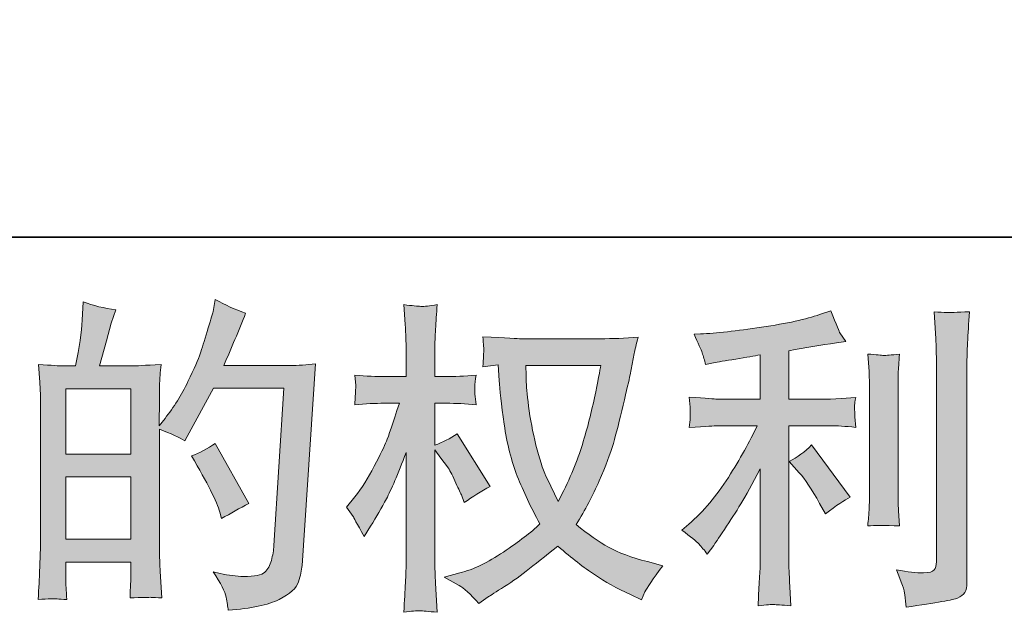
# Model space of a CAD drawing. Units: inches. Extents: x -363 to 836, y -475 to 383.
# Drawn here: x 231 to 322, y -475 to -420 of the extents above; entities that cross this region are included whole.
import ezdxf

# ---------------------------------------------------------------- set-up
doc = ezdxf.new("R2010")
doc.units = ezdxf.units.IN
doc.header["$MEASUREMENT"] = 0
doc.layers.add('图层 1', color=7, linetype='Continuous')

msp = doc.modelspace()

# ---------------------------------------------------------------- hatches: boundary and pattern name
at = {"layer": '图层 1'}
h = msp.add_hatch(color=7, dxfattribs=at)
h.dxf.hatch_style = 2
h.paths.add_polyline_path([(235.658, -462.295), (241.663, -462.295), (241.663, -468.061), (235.658, -468.061)])
h.paths.add_polyline_path([(235.658, -454.144), (241.663, -454.144), (241.663, -460.188), (235.658, -460.188)])
edge = h.paths.add_edge_path()
edge.add_spline(control_points=[(234.843, -473.569), (235.052, -473.589), (235.352, -473.608), (235.748, -473.628), (235.688, -472.754), (235.658, -472.167), (235.658, -471.869), (235.658, -471.869), (235.658, -470.169), (235.658, -470.169), (235.658, -470.169), (241.663, -470.169), (241.663, -470.169), (241.663, -470.169), (241.663, -471.869), (241.663, -471.869), (241.663, -472.013), (241.653, -472.227), (241.633, -472.525), (241.613, -472.823), (241.603, -473.141), (241.603, -473.479), (242.697, -473.439), (243.353, -473.42), (243.561, -473.43), (243.78, -473.439), (244.096, -473.459), (244.533, -473.479), (244.533, -473.479), (244.387, -471.034), (244.387, -471.034), (244.347, -470.457), (244.324, -469.692), (244.324, -468.737), (244.324, -468.737), (244.324, -457.891), (244.324, -457.891), (245.378, -458.289), (246.159, -458.652), (246.651, -458.965), (246.651, -458.965), (246.892, -458.548), (246.892, -458.548), (246.892, -458.548), (249.307, -454.104), (249.307, -454.104), (249.307, -454.104), (255.809, -454.104), (255.809, -454.104), (255.809, -454.104), (254.912, -468.628), (254.912, -468.628), (254.877, -469.085), (254.795, -469.543), (254.673, -470.01), (254.556, -470.477), (254.348, -470.845), (254.057, -471.113), (253.771, -471.382), (253.125, -471.511), (252.113, -471.491), (251.435, -471.491), (250.709, -471.402), (249.934, -471.223), (249.934, -471.223), (249.278, -471.073), (249.278, -471.073), (249.996, -472.127), (250.391, -472.903), (250.478, -473.4), (250.57, -473.897), (250.642, -474.304), (250.677, -474.623), (252.804, -474.463), (254.377, -474.13), (255.391, -473.618), (256.403, -473.111), (257.004, -472.575), (257.183, -471.998), (257.36, -471.421), (257.467, -470.914), (257.509, -470.477), (257.509, -470.477), (258.762, -451.847), (258.762, -451.847), (257.927, -451.947), (257.141, -451.996), (256.403, -451.996), (256.403, -451.996), (250.259, -451.996), (250.259, -451.996), (250.978, -450.386), (251.654, -448.775), (252.29, -447.145), (251.333, -446.827), (250.403, -446.409), (249.486, -445.892), (249.486, -445.892), (249.278, -446.996), (249.278, -446.996), (249.196, -447.334), (249.019, -447.95), (248.738, -448.845), (248.462, -449.745), (248.244, -450.426), (248.087, -450.913), (247.923, -451.4), (247.548, -452.265), (246.951, -453.487), (246.355, -454.72), (245.649, -455.853), (244.834, -456.887), (244.834, -456.887), (244.295, -457.573), (244.295, -457.573), (244.295, -457.573), (244.324, -455.068), (244.324, -455.068), (244.324, -454.452), (244.324, -453.965), (244.334, -453.607), (244.347, -453.249), (244.396, -452.672), (244.479, -451.887), (242.945, -451.986), (242.08, -452.036), (241.881, -452.036), (241.881, -452.036), (238.787, -452.036), (238.787, -452.036), (238.787, -452.036), (239.413, -449.71), (239.413, -449.71), (239.413, -449.71), (239.861, -448.069), (239.861, -448.069), (239.861, -448.069), (240.278, -446.847), (240.278, -446.847), (239.205, -446.708), (238.203, -446.459), (237.271, -446.101), (237.271, -446.101), (237.179, -447.801), (237.179, -447.801), (237.117, -448.9), (236.908, -450.306), (236.553, -452.036), (236.553, -452.036), (235.362, -452.036), (235.362, -452.036), (235.082, -452.036), (234.343, -451.986), (233.133, -451.887), (233.133, -451.887), (233.255, -453.547), (233.255, -453.547), (233.29, -454.094), (233.312, -454.626), (233.312, -455.108), (233.312, -455.108), (233.312, -468.747), (233.312, -468.747), (233.29, -469.513), (233.26, -470.248), (233.235, -470.949), (233.203, -471.64), (233.163, -472.535), (233.103, -473.628), (234.048, -473.569), (234.634, -473.549), (234.843, -473.569)], knot_values=[0, 0, 0, 0, 0.352778, 0.352778, 0.352778, 0.705556, 0.705556, 0.705556, 1.058333, 1.058333, 1.058333, 1.411111, 1.411111, 1.411111, 1.763889, 1.763889, 1.763889, 2.116667, 2.116667, 2.116667, 2.469444, 2.469444, 2.469444, 2.822222, 2.822222, 2.822222, 3.175, 3.175, 3.175, 3.527778, 3.527778, 3.527778, 3.880556, 3.880556, 3.880556, 4.233333, 4.233333, 4.233333, 4.586111, 4.586111, 4.586111, 4.938889, 4.938889, 4.938889, 5.291667, 5.291667, 5.291667, 5.644444, 5.644444, 5.644444, 5.997222, 5.997222, 5.997222, 6.35, 6.35, 6.35, 6.702778, 6.702778, 6.702778, 7.055556, 7.055556, 7.055556, 7.408333, 7.408333, 7.408333, 7.761111, 7.761111, 7.761111, 8.113889, 8.113889, 8.113889, 8.466667, 8.466667, 8.466667, 8.819444, 8.819444, 8.819444, 9.172222, 9.172222, 9.172222, 9.525, 9.525, 9.525, 9.877778, 9.877778, 9.877778, 10.230556, 10.230556, 10.230556, 10.583333, 10.583333, 10.583333, 10.936111, 10.936111, 10.936111, 11.288889, 11.288889, 11.288889, 11.641667, 11.641667, 11.641667, 11.994444, 11.994444, 11.994444, 12.347222, 12.347222, 12.347222, 12.7, 12.7, 12.7, 13.052778, 13.052778, 13.052778, 13.405556, 13.405556, 13.405556, 13.758333, 13.758333, 13.758333, 14.111111, 14.111111, 14.111111, 14.463889, 14.463889, 14.463889, 14.816667, 14.816667, 14.816667, 15.169444, 15.169444, 15.169444, 15.522222, 15.522222, 15.522222, 15.875, 15.875, 15.875, 16.227778, 16.227778, 16.227778, 16.580556, 16.580556, 16.580556, 16.933333, 16.933333, 16.933333, 17.286111, 17.286111, 17.286111, 17.638889, 17.638889, 17.638889, 17.991667, 17.991667, 17.991667, 18.344444, 18.344444, 18.344444, 18.697222, 18.697222, 18.697222, 19.05, 19.05, 19.05, 19.402778, 19.402778, 19.402778, 19.755556, 19.755556, 19.755556, 20.108333, 20.108333, 20.108333, 20.108333], degree=3, periodic=0)
edge.add_line((234.843, -473.569), (234.843, -473.569))
edge = h.paths.add_edge_path()
edge.add_spline(control_points=[(249.904, -465.546), (249.904, -465.546), (250.051, -466.143), (250.051, -466.143), (250.906, -465.665), (251.751, -465.198), (252.586, -464.741), (252.586, -464.741), (249.486, -459.194), (249.486, -459.194), (248.768, -459.691), (248.035, -460.078), (247.277, -460.357), (248.768, -462.862), (249.645, -464.597), (249.904, -465.546)], knot_values=[0, 0, 0, 0, 0.352778, 0.352778, 0.352778, 0.705556, 0.705556, 0.705556, 1.058333, 1.058333, 1.058333, 1.411111, 1.411111, 1.411111, 1.763889, 1.763889, 1.763889, 1.763889], degree=3, periodic=0)
edge.add_line((249.904, -465.546), (249.904, -465.546))
h = msp.add_hatch(color=7, dxfattribs=at)
h.dxf.hatch_style = 2
edge = h.paths.add_edge_path()
edge.add_spline(control_points=[(285.136, -451.986), (285.074, -452.444), (284.875, -453.448), (284.549, -454.999), (284.219, -456.549), (283.821, -458.07), (283.349, -459.571), (282.869, -461.073), (282.153, -462.743), (281.201, -464.572), (281.201, -464.572), (280.182, -462.454), (280.182, -462.454), (279.887, -461.878), (279.576, -460.993), (279.26, -459.8), (278.94, -458.607), (278.691, -457.404), (278.522, -456.191), (278.356, -454.979), (278.264, -454.094), (278.249, -453.537), (278.229, -452.98), (278.217, -452.463), (278.217, -451.986), (278.217, -451.986), (285.136, -451.986), (285.136, -451.986)], knot_values=[0, 0, 0, 0, 1, 1, 1, 2, 2, 2, 3, 3, 3, 4, 4, 4, 5, 5, 5, 6, 6, 6, 7, 7, 7, 8, 8, 8, 9, 9, 9, 9], degree=3, periodic=0)
edge = h.paths.add_edge_path()
edge.add_spline(control_points=[(275.652, -451.937), (275.652, -451.937), (275.739, -453.368), (275.739, -453.368), (275.781, -454.223), (275.933, -455.565), (276.199, -457.404), (276.467, -459.243), (276.875, -460.854), (277.419, -462.236), (277.968, -463.618), (278.666, -465.089), (279.501, -466.64), (278.701, -467.415), (277.58, -468.28), (276.131, -469.244), (274.675, -470.209), (273.335, -470.855), (272.105, -471.173), (272.105, -471.173), (270.639, -471.556), (270.639, -471.556), (270.639, -471.556), (272.043, -472.336), (272.043, -472.336), (272.461, -472.555), (273.067, -473.111), (273.86, -474.006), (273.86, -474.006), (274.727, -473.38), (274.727, -473.38), (274.787, -473.34), (275.194, -473.082), (275.957, -472.604), (276.725, -472.127), (277.491, -471.59), (278.249, -471.004), (279.002, -470.417), (279.974, -469.647), (281.169, -468.698), (282.461, -469.811), (283.582, -470.686), (284.549, -471.332), (285.511, -471.978), (286.627, -472.594), (287.879, -473.171), (287.879, -473.171), (288.891, -473.648), (288.891, -473.648), (288.891, -473.648), (289.222, -472.932), (289.222, -472.932), (289.381, -472.555), (289.935, -471.749), (290.892, -470.517), (290.892, -470.517), (289.46, -470.129), (289.46, -470.129), (287.969, -469.751), (286.764, -469.304), (285.864, -468.797), (284.957, -468.29), (283.965, -467.594), (282.869, -466.699), (283.704, -465.347), (284.412, -463.995), (284.996, -462.648), (285.583, -461.311), (286.02, -460.158), (286.301, -459.194), (286.575, -458.229), (286.875, -457.056), (287.201, -455.665), (287.532, -454.273), (287.75, -453.338), (287.847, -452.861), (287.847, -452.861), (288.235, -450.893), (288.235, -450.893), (288.297, -450.555), (288.419, -450.048), (288.595, -449.372), (287.38, -449.471), (286.219, -449.521), (285.106, -449.521), (285.106, -449.521), (277.739, -449.521), (277.739, -449.521), (277.56, -449.521), (276.385, -449.461), (274.223, -449.342), (274.3, -450.058), (274.33, -450.485), (274.32, -450.634), (274.31, -450.783), (274.3, -450.962), (274.29, -451.171), (274.277, -451.38), (274.257, -451.698), (274.223, -452.116), (274.223, -452.116), (275.652, -451.937), (275.652, -451.937)], knot_values=[0, 0, 0, 0, 1, 1, 1, 2, 2, 2, 3, 3, 3, 4, 4, 4, 5, 5, 5, 6, 6, 6, 7, 7, 7, 8, 8, 8, 9, 9, 9, 10, 10, 10, 11, 11, 11, 12, 12, 12, 13, 13, 13, 14, 14, 14, 15, 15, 15, 16, 16, 16, 17, 17, 17, 18, 18, 18, 19, 19, 19, 20, 20, 20, 21, 21, 21, 22, 22, 22, 23, 23, 23, 24, 24, 24, 25, 25, 25, 26, 26, 26, 27, 27, 27, 28, 28, 28, 29, 29, 29, 30, 30, 30, 31, 31, 31, 32, 32, 32, 33, 33, 33, 34, 34, 34, 34], degree=3, periodic=0)
edge = h.paths.add_edge_path()
edge.add_spline(control_points=[(261.615, -465.089), (261.615, -465.089), (262.241, -465.954), (262.241, -465.954), (262.241, -465.994), (262.577, -466.61), (263.253, -467.803), (263.253, -467.803), (263.849, -466.848), (263.849, -466.848), (264.388, -465.994), (264.878, -465.149), (265.315, -464.323), (265.748, -463.503), (266.359, -462.077), (267.132, -460.049), (267.132, -460.049), (267.132, -469.831), (267.132, -469.831), (267.132, -470.626), (267.112, -471.382), (267.07, -472.097), (267.03, -472.813), (266.985, -473.718), (266.923, -474.811), (267.632, -474.712), (268.114, -474.662), (268.385, -474.672), (268.663, -474.682), (269.2, -474.732), (270.003, -474.811), (270.003, -474.811), (269.856, -472.127), (269.856, -472.127), (269.814, -471.491), (269.794, -470.726), (269.794, -469.831), (269.794, -469.831), (269.794, -459.78), (269.794, -459.78), (269.794, -459.78), (270.333, -460.556), (270.333, -460.556), (270.333, -460.556), (270.959, -461.361), (270.959, -461.361), (271.138, -461.619), (271.367, -462.047), (271.645, -462.648), (271.921, -463.26), (272.12, -463.697), (272.242, -463.956), (272.242, -463.956), (272.513, -464.671), (272.513, -464.671), (273.286, -464.115), (274.081, -463.618), (274.894, -463.18), (274.894, -463.18), (271.854, -458.319), (271.854, -458.319), (271.198, -458.756), (270.512, -459.104), (269.794, -459.363), (269.794, -459.363), (269.794, -455.486), (269.794, -455.486), (269.794, -455.486), (270.838, -455.486), (270.838, -455.486), (271.713, -455.486), (272.64, -455.535), (273.611, -455.635), (273.514, -454.869), (273.465, -454.323), (273.475, -454.004), (273.485, -453.696), (273.534, -453.313), (273.611, -452.901), (272.538, -452.98), (271.586, -453.02), (270.751, -453.02), (270.751, -453.02), (269.794, -453.02), (269.794, -453.02), (269.794, -453.02), (269.794, -450.426), (269.794, -450.426), (269.794, -449.909), (269.814, -449.312), (269.856, -448.636), (269.896, -447.96), (269.945, -447.205), (270.003, -446.37), (269.299, -446.489), (268.802, -446.539), (268.506, -446.529), (268.216, -446.519), (267.686, -446.469), (266.923, -446.37), (266.923, -446.37), (267.04, -448.189), (267.04, -448.189), (267.102, -449.083), (267.132, -449.859), (267.132, -450.515), (267.132, -450.515), (267.132, -453.02), (267.132, -453.02), (267.132, -453.02), (265.223, -453.02), (265.223, -453.02), (264.408, -453.02), (263.461, -452.98), (262.388, -452.901), (262.388, -452.901), (262.48, -453.845), (262.48, -453.845), (262.48, -453.905), (262.47, -454.024), (262.46, -454.203), (262.45, -454.392), (262.44, -454.581), (262.43, -454.8), (262.42, -455.008), (262.408, -455.287), (262.388, -455.635), (263.364, -455.535), (264.276, -455.486), (265.131, -455.486), (265.131, -455.486), (266.506, -455.486), (266.506, -455.486), (265.889, -457.394), (265.492, -458.567), (265.315, -459.005), (265.131, -459.442), (264.756, -460.208), (264.189, -461.311), (263.625, -462.415), (263.024, -463.359), (262.388, -464.139), (262.388, -464.139), (261.615, -465.089), (261.615, -465.089)], knot_values=[0, 0, 0, 0, 1, 1, 1, 2, 2, 2, 3, 3, 3, 4, 4, 4, 5, 5, 5, 6, 6, 6, 7, 7, 7, 8, 8, 8, 9, 9, 9, 10, 10, 10, 11, 11, 11, 12, 12, 12, 13, 13, 13, 14, 14, 14, 15, 15, 15, 16, 16, 16, 17, 17, 17, 18, 18, 18, 19, 19, 19, 20, 20, 20, 21, 21, 21, 22, 22, 22, 23, 23, 23, 24, 24, 24, 25, 25, 25, 26, 26, 26, 27, 27, 27, 28, 28, 28, 29, 29, 29, 30, 30, 30, 31, 31, 31, 32, 32, 32, 33, 33, 33, 34, 34, 34, 35, 35, 35, 36, 36, 36, 37, 37, 37, 38, 38, 38, 39, 39, 39, 40, 40, 40, 41, 41, 41, 42, 42, 42, 43, 43, 43, 44, 44, 44, 45, 45, 45, 46, 46, 46, 47, 47, 47, 48, 48, 48, 48], degree=3, periodic=0)
h = msp.add_hatch(color=7, dxfattribs=at)
h.dxf.hatch_style = 2
edge = h.paths.add_edge_path()
edge.add_spline(control_points=[(303.497, -461.908), (304.017, -462.504), (304.643, -463.449), (305.376, -464.741), (305.376, -464.741), (305.915, -465.695), (305.915, -465.695), (306.927, -464.94), (307.69, -464.433), (308.209, -464.174), (308.209, -464.174), (304.63, -459.343), (304.63, -459.343), (304.017, -459.979), (303.328, -460.486), (302.57, -460.864), (302.57, -460.864), (303.497, -461.908), (303.497, -461.908)], knot_values=[0, 0, 0, 0, 1, 1, 1, 2, 2, 2, 3, 3, 3, 4, 4, 4, 5, 5, 5, 6, 6, 6, 6], degree=3, periodic=0)
edge = h.paths.add_edge_path()
edge.add_spline(control_points=[(294.222, -468.509), (294.451, -468.767), (294.712, -469.075), (294.987, -469.433), (294.987, -469.433), (295.581, -468.628), (295.581, -468.628), (295.683, -468.489), (296.009, -468.002), (296.568, -467.167), (297.125, -466.332), (297.632, -465.536), (298.092, -464.781), (298.544, -464.025), (299.145, -462.951), (299.879, -461.56), (299.879, -461.56), (299.879, -470.333), (299.879, -470.333), (299.879, -470.706), (299.846, -471.252), (299.801, -471.968), (299.749, -472.684), (299.719, -473.43), (299.7, -474.205), (300.482, -474.125), (300.972, -474.086), (301.151, -474.096), (301.318, -474.106), (301.847, -474.14), (302.722, -474.205), (302.722, -474.205), (302.632, -472.445), (302.632, -472.445), (302.555, -471.193), (302.525, -470.487), (302.545, -470.333), (302.545, -470.333), (302.545, -457.563), (302.545, -457.563), (302.545, -457.563), (306.363, -457.563), (306.363, -457.563), (306.957, -457.563), (307.742, -457.613), (308.714, -457.712), (308.714, -457.712), (308.627, -456.738), (308.627, -456.738), (308.627, -456.738), (308.627, -456.301), (308.627, -456.301), (308.607, -455.963), (308.597, -455.744), (308.607, -455.635), (308.617, -455.535), (308.657, -455.297), (308.714, -454.949), (308.714, -454.949), (307.374, -455.038), (307.374, -455.038), (307.374, -455.038), (306.388, -455.098), (306.388, -455.098), (306.388, -455.098), (302.545, -455.098), (302.545, -455.098), (302.545, -455.098), (302.545, -450.624), (302.545, -450.624), (304.036, -450.346), (305.498, -450.107), (306.927, -449.909), (306.927, -449.909), (307.792, -449.789), (307.792, -449.789), (307.792, -449.789), (307.252, -448.984), (307.252, -448.984), (307.218, -448.944), (306.937, -448.258), (306.417, -446.926), (306.417, -446.926), (305.376, -447.284), (305.376, -447.284), (304.143, -447.722), (302.351, -448.109), (300.015, -448.457), (297.674, -448.805), (295.79, -449.014), (294.361, -449.074), (294.361, -449.074), (293.765, -449.103), (293.765, -449.103), (294.162, -449.938), (294.411, -450.515), (294.518, -450.833), (294.63, -451.151), (294.736, -451.509), (294.838, -451.907), (294.838, -451.907), (295.557, -451.758), (295.557, -451.758), (295.954, -451.678), (296.635, -451.559), (297.622, -451.4), (298.606, -451.246), (299.364, -451.111), (299.879, -451.012), (299.879, -451.012), (299.879, -455.098), (299.879, -455.098), (299.879, -455.098), (295.852, -455.098), (295.852, -455.098), (295.736, -455.098), (294.891, -455.038), (293.317, -454.919), (293.317, -454.919), (293.409, -455.834), (293.409, -455.834), (293.409, -455.834), (293.409, -456.281), (293.409, -456.281), (293.409, -456.281), (293.409, -456.848), (293.409, -456.848), (293.387, -457.066), (293.357, -457.365), (293.317, -457.742), (294.891, -457.623), (295.736, -457.563), (295.852, -457.563), (295.852, -457.563), (299.608, -457.563), (299.608, -457.563), (298.917, -459.035), (298.02, -460.625), (296.936, -462.335), (295.852, -464.045), (294.639, -465.487), (293.287, -466.66), (293.287, -466.66), (292.629, -467.226), (292.629, -467.226), (293.464, -467.823), (293.993, -468.25), (294.222, -468.509)], knot_values=[0, 0, 0, 0, 0.352778, 0.352778, 0.352778, 0.705556, 0.705556, 0.705556, 1.058333, 1.058333, 1.058333, 1.411111, 1.411111, 1.411111, 1.763889, 1.763889, 1.763889, 2.116667, 2.116667, 2.116667, 2.469444, 2.469444, 2.469444, 2.822222, 2.822222, 2.822222, 3.175, 3.175, 3.175, 3.527778, 3.527778, 3.527778, 3.880556, 3.880556, 3.880556, 4.233333, 4.233333, 4.233333, 4.586111, 4.586111, 4.586111, 4.938889, 4.938889, 4.938889, 5.291667, 5.291667, 5.291667, 5.644444, 5.644444, 5.644444, 5.997222, 5.997222, 5.997222, 6.35, 6.35, 6.35, 6.702778, 6.702778, 6.702778, 7.055556, 7.055556, 7.055556, 7.408333, 7.408333, 7.408333, 7.761111, 7.761111, 7.761111, 8.113889, 8.113889, 8.113889, 8.466667, 8.466667, 8.466667, 8.819444, 8.819444, 8.819444, 9.172222, 9.172222, 9.172222, 9.525, 9.525, 9.525, 9.877778, 9.877778, 9.877778, 10.230556, 10.230556, 10.230556, 10.583333, 10.583333, 10.583333, 10.936111, 10.936111, 10.936111, 11.288889, 11.288889, 11.288889, 11.641667, 11.641667, 11.641667, 11.994444, 11.994444, 11.994444, 12.347222, 12.347222, 12.347222, 12.7, 12.7, 12.7, 13.052778, 13.052778, 13.052778, 13.405556, 13.405556, 13.405556, 13.758333, 13.758333, 13.758333, 14.111111, 14.111111, 14.111111, 14.463889, 14.463889, 14.463889, 14.816667, 14.816667, 14.816667, 15.169444, 15.169444, 15.169444, 15.522222, 15.522222, 15.522222, 15.875, 15.875, 15.875, 16.227778, 16.227778, 16.227778, 16.580556, 16.580556, 16.580556, 16.933333, 16.933333, 16.933333, 17.286111, 17.286111, 17.286111, 17.286111], degree=3, periodic=0)
edge.add_line((294.222, -468.509), (294.222, -468.509))
edge = h.paths.add_edge_path()
edge.add_spline(control_points=[(312.76, -466.829), (312.76, -466.829), (312.673, -465.427), (312.673, -465.427), (312.653, -465.168), (312.643, -464.781), (312.643, -464.264), (312.643, -464.264), (312.643, -453.855), (312.643, -453.855), (312.643, -453.537), (312.643, -453.159), (312.653, -452.732), (312.663, -452.299), (312.705, -451.708), (312.76, -450.933), (311.987, -451.027), (311.497, -451.072), (311.311, -451.062), (311.122, -451.052), (310.623, -451.012), (309.83, -450.933), (309.83, -450.933), (309.951, -452.543), (309.951, -452.543), (309.971, -452.782), (309.981, -453.219), (309.981, -453.855), (309.981, -453.855), (309.981, -464.353), (309.981, -464.353), (309.981, -464.731), (309.971, -465.079), (309.951, -465.407), (309.929, -465.735), (309.889, -466.212), (309.83, -466.829), (310.424, -466.769), (311.4, -466.769), (312.76, -466.829)], knot_values=[0, 0, 0, 0, 0.352778, 0.352778, 0.352778, 0.705556, 0.705556, 0.705556, 1.058333, 1.058333, 1.058333, 1.411111, 1.411111, 1.411111, 1.763889, 1.763889, 1.763889, 2.116667, 2.116667, 2.116667, 2.469444, 2.469444, 2.469444, 2.822222, 2.822222, 2.822222, 3.175, 3.175, 3.175, 3.527778, 3.527778, 3.527778, 3.880556, 3.880556, 3.880556, 4.233333, 4.233333, 4.233333, 4.586111, 4.586111, 4.586111, 4.586111], degree=3, periodic=0)
edge.add_line((312.76, -466.829), (312.76, -466.829))
edge = h.paths.add_edge_path()
edge.add_spline(control_points=[(313.269, -473.191), (313.319, -473.579), (313.361, -473.966), (313.376, -474.344), (316.202, -473.927), (317.783, -473.648), (318.121, -473.504), (318.451, -473.37), (318.675, -473.191), (318.807, -472.972), (318.933, -472.754), (319.005, -472.445), (319.005, -472.048), (319.005, -472.048), (319.005, -451.857), (319.005, -451.857), (319.005, -451.34), (319.025, -450.684), (319.068, -449.889), (319.102, -449.093), (319.165, -448.139), (319.244, -447.026), (318.059, -447.085), (317.345, -447.105), (317.097, -447.095), (316.848, -447.085), (316.47, -447.065), (315.971, -447.026), (315.971, -447.026), (316.125, -449.531), (316.125, -449.531), (316.16, -450.147), (316.18, -450.942), (316.18, -451.917), (316.18, -451.917), (316.18, -470.139), (316.18, -470.139), (316.18, -470.477), (316.115, -470.726), (315.971, -470.895), (315.834, -471.064), (315.504, -471.153), (314.989, -471.153), (314.353, -471.173), (313.518, -471.083), (312.484, -470.885), (312.959, -472.038), (313.22, -472.803), (313.269, -473.191)], knot_values=[0, 0, 0, 0, 0.352778, 0.352778, 0.352778, 0.705556, 0.705556, 0.705556, 1.058333, 1.058333, 1.058333, 1.411111, 1.411111, 1.411111, 1.763889, 1.763889, 1.763889, 2.116667, 2.116667, 2.116667, 2.469444, 2.469444, 2.469444, 2.822222, 2.822222, 2.822222, 3.175, 3.175, 3.175, 3.527778, 3.527778, 3.527778, 3.880556, 3.880556, 3.880556, 4.233333, 4.233333, 4.233333, 4.586111, 4.586111, 4.586111, 4.938889, 4.938889, 4.938889, 5.291667, 5.291667, 5.291667, 5.644444, 5.644444, 5.644444, 5.644444], degree=3, periodic=0)
edge.add_line((313.269, -473.191), (313.269, -473.191))

# ---------------------------------------------------------------- linework, layer by layer
at = {"layer": '图层 1', "color": 7, "lineweight": 35}
msp.add_lwpolyline([(835.706, -440.121), (-359.37, -440.121), (-359.37, 333.968), (835.706, 333.968), (835.706, -440.121)], dxfattribs=at)
at = {"layer": '图层 1', "color": 7, "lineweight": 0}
for points in [[(235.658, -454.144), (241.663, -454.144), (241.663, -460.188), (235.658, -460.188), (235.658, -454.144)], [(235.658, -462.295), (241.663, -462.295), (241.663, -468.061), (235.658, -468.061), (235.658, -462.295)]]:
    msp.add_lwpolyline(points, dxfattribs=at)
for points, knots in [([(234.843, -473.569), (235.052, -473.589), (235.352, -473.608), (235.748, -473.628), (235.688, -472.754), (235.658, -472.167), (235.658, -471.869), (235.658, -471.869), (235.658, -470.169), (235.658, -470.169), (235.658, -470.169), (241.663, -470.169), (241.663, -470.169), (241.663, -470.169), (241.663, -471.869), (241.663, -471.869), (241.663, -472.013), (241.653, -472.227), (241.633, -472.525), (241.613, -472.823), (241.603, -473.141), (241.603, -473.479), (242.697, -473.439), (243.353, -473.42), (243.561, -473.43), (243.78, -473.439), (244.096, -473.459), (244.533, -473.479), (244.533, -473.479), (244.387, -471.034), (244.387, -471.034), (244.347, -470.457), (244.324, -469.692), (244.324, -468.737), (244.324, -468.737), (244.324, -457.891), (244.324, -457.891), (245.378, -458.289), (246.159, -458.652), (246.651, -458.965), (246.651, -458.965), (246.892, -458.548), (246.892, -458.548), (246.892, -458.548), (249.307, -454.104), (249.307, -454.104), (249.307, -454.104), (255.809, -454.104), (255.809, -454.104), (255.809, -454.104), (254.912, -468.628), (254.912, -468.628), (254.877, -469.085), (254.795, -469.543), (254.673, -470.01), (254.556, -470.477), (254.348, -470.845), (254.057, -471.113), (253.771, -471.382), (253.125, -471.511), (252.113, -471.491), (251.435, -471.491), (250.709, -471.402), (249.934, -471.223), (249.934, -471.223), (249.278, -471.073), (249.278, -471.073), (249.996, -472.127), (250.391, -472.903), (250.478, -473.4), (250.57, -473.897), (250.642, -474.304), (250.677, -474.623), (252.804, -474.463), (254.377, -474.13), (255.391, -473.618), (256.403, -473.111), (257.004, -472.575), (257.183, -471.998), (257.36, -471.421), (257.467, -470.914), (257.509, -470.477), (257.509, -470.477), (258.762, -451.847), (258.762, -451.847), (257.927, -451.947), (257.141, -451.996), (256.403, -451.996), (256.403, -451.996), (250.259, -451.996), (250.259, -451.996), (250.978, -450.386), (251.654, -448.775), (252.29, -447.145), (251.333, -446.827), (250.403, -446.409), (249.486, -445.892), (249.486, -445.892), (249.278, -446.996), (249.278, -446.996), (249.196, -447.334), (249.019, -447.95), (248.738, -448.845), (248.462, -449.745), (248.244, -450.426), (248.087, -450.913), (247.923, -451.4), (247.548, -452.265), (246.951, -453.487), (246.355, -454.72), (245.649, -455.853), (244.834, -456.887), (244.834, -456.887), (244.295, -457.573), (244.295, -457.573), (244.295, -457.573), (244.324, -455.068), (244.324, -455.068), (244.324, -454.452), (244.324, -453.965), (244.334, -453.607), (244.347, -453.249), (244.396, -452.672), (244.479, -451.887), (242.945, -451.986), (242.08, -452.036), (241.881, -452.036), (241.881, -452.036), (238.787, -452.036), (238.787, -452.036), (238.787, -452.036), (239.413, -449.71), (239.413, -449.71), (239.413, -449.71), (239.861, -448.069), (239.861, -448.069), (239.861, -448.069), (240.278, -446.847), (240.278, -446.847), (239.205, -446.708), (238.203, -446.459), (237.271, -446.101), (237.271, -446.101), (237.179, -447.801), (237.179, -447.801), (237.117, -448.9), (236.908, -450.306), (236.553, -452.036), (236.553, -452.036), (235.362, -452.036), (235.362, -452.036), (235.082, -452.036), (234.343, -451.986), (233.133, -451.887), (233.133, -451.887), (233.255, -453.547), (233.255, -453.547), (233.29, -454.094), (233.312, -454.626), (233.312, -455.108), (233.312, -455.108), (233.312, -468.747), (233.312, -468.747), (233.29, -469.513), (233.26, -470.248), (233.235, -470.949), (233.203, -471.64), (233.163, -472.535), (233.103, -473.628), (234.048, -473.569), (234.634, -473.549), (234.843, -473.569)], [0, 0, 0, 0, 1, 1, 1, 2, 2, 2, 3, 3, 3, 4, 4, 4, 5, 5, 5, 6, 6, 6, 7, 7, 7, 8, 8, 8, 9, 9, 9, 10, 10, 10, 11, 11, 11, 12, 12, 12, 13, 13, 13, 14, 14, 14, 15, 15, 15, 16, 16, 16, 17, 17, 17, 18, 18, 18, 19, 19, 19, 20, 20, 20, 21, 21, 21, 22, 22, 22, 23, 23, 23, 24, 24, 24, 25, 25, 25, 26, 26, 26, 27, 27, 27, 28, 28, 28, 29, 29, 29, 30, 30, 30, 31, 31, 31, 32, 32, 32, 33, 33, 33, 34, 34, 34, 35, 35, 35, 36, 36, 36, 37, 37, 37, 38, 38, 38, 39, 39, 39, 40, 40, 40, 41, 41, 41, 42, 42, 42, 43, 43, 43, 44, 44, 44, 45, 45, 45, 46, 46, 46, 47, 47, 47, 48, 48, 48, 49, 49, 49, 50, 50, 50, 51, 51, 51, 52, 52, 52, 53, 53, 53, 54, 54, 54, 55, 55, 55, 56, 56, 56, 57, 57, 57, 57]), ([(261.615, -465.089), (261.615, -465.089), (262.241, -465.954), (262.241, -465.954), (262.241, -465.994), (262.577, -466.61), (263.253, -467.803), (263.253, -467.803), (263.849, -466.848), (263.849, -466.848), (264.388, -465.994), (264.878, -465.149), (265.315, -464.323), (265.748, -463.503), (266.359, -462.077), (267.132, -460.049), (267.132, -460.049), (267.132, -469.831), (267.132, -469.831), (267.132, -470.626), (267.112, -471.382), (267.07, -472.097), (267.03, -472.813), (266.985, -473.718), (266.923, -474.811), (267.632, -474.712), (268.114, -474.662), (268.385, -474.672), (268.663, -474.682), (269.2, -474.732), (270.003, -474.811), (270.003, -474.811), (269.856, -472.127), (269.856, -472.127), (269.814, -471.491), (269.794, -470.726), (269.794, -469.831), (269.794, -469.831), (269.794, -459.78), (269.794, -459.78), (269.794, -459.78), (270.333, -460.556), (270.333, -460.556), (270.333, -460.556), (270.959, -461.361), (270.959, -461.361), (271.138, -461.619), (271.367, -462.047), (271.645, -462.648), (271.921, -463.26), (272.12, -463.697), (272.242, -463.956), (272.242, -463.956), (272.513, -464.671), (272.513, -464.671), (273.286, -464.115), (274.081, -463.618), (274.894, -463.18), (274.894, -463.18), (271.854, -458.319), (271.854, -458.319), (271.198, -458.756), (270.512, -459.104), (269.794, -459.363), (269.794, -459.363), (269.794, -455.486), (269.794, -455.486), (269.794, -455.486), (270.838, -455.486), (270.838, -455.486), (271.713, -455.486), (272.64, -455.535), (273.611, -455.635), (273.514, -454.869), (273.465, -454.323), (273.475, -454.004), (273.485, -453.696), (273.534, -453.313), (273.611, -452.901), (272.538, -452.98), (271.586, -453.02), (270.751, -453.02), (270.751, -453.02), (269.794, -453.02), (269.794, -453.02), (269.794, -453.02), (269.794, -450.426), (269.794, -450.426), (269.794, -449.909), (269.814, -449.312), (269.856, -448.636), (269.896, -447.96), (269.945, -447.205), (270.003, -446.37), (269.299, -446.489), (268.802, -446.539), (268.506, -446.529), (268.216, -446.519), (267.686, -446.469), (266.923, -446.37), (266.923, -446.37), (267.04, -448.189), (267.04, -448.189), (267.102, -449.083), (267.132, -449.859), (267.132, -450.515), (267.132, -450.515), (267.132, -453.02), (267.132, -453.02), (267.132, -453.02), (265.223, -453.02), (265.223, -453.02), (264.408, -453.02), (263.461, -452.98), (262.388, -452.901), (262.388, -452.901), (262.48, -453.845), (262.48, -453.845), (262.48, -453.905), (262.47, -454.024), (262.46, -454.203), (262.45, -454.392), (262.44, -454.581), (262.43, -454.8), (262.42, -455.008), (262.408, -455.287), (262.388, -455.635), (263.364, -455.535), (264.276, -455.486), (265.131, -455.486), (265.131, -455.486), (266.506, -455.486), (266.506, -455.486), (265.889, -457.394), (265.492, -458.567), (265.315, -459.005), (265.131, -459.442), (264.756, -460.208), (264.189, -461.311), (263.625, -462.415), (263.024, -463.359), (262.388, -464.139), (262.388, -464.139), (261.615, -465.089), (261.615, -465.089)], [0, 0, 0, 0, 1, 1, 1, 2, 2, 2, 3, 3, 3, 4, 4, 4, 5, 5, 5, 6, 6, 6, 7, 7, 7, 8, 8, 8, 9, 9, 9, 10, 10, 10, 11, 11, 11, 12, 12, 12, 13, 13, 13, 14, 14, 14, 15, 15, 15, 16, 16, 16, 17, 17, 17, 18, 18, 18, 19, 19, 19, 20, 20, 20, 21, 21, 21, 22, 22, 22, 23, 23, 23, 24, 24, 24, 25, 25, 25, 26, 26, 26, 27, 27, 27, 28, 28, 28, 29, 29, 29, 30, 30, 30, 31, 31, 31, 32, 32, 32, 33, 33, 33, 34, 34, 34, 35, 35, 35, 36, 36, 36, 37, 37, 37, 38, 38, 38, 39, 39, 39, 40, 40, 40, 41, 41, 41, 42, 42, 42, 43, 43, 43, 44, 44, 44, 45, 45, 45, 46, 46, 46, 47, 47, 47, 48, 48, 48, 48]), ([(294.222, -468.509), (294.451, -468.767), (294.712, -469.075), (294.987, -469.433), (294.987, -469.433), (295.581, -468.628), (295.581, -468.628), (295.683, -468.489), (296.009, -468.002), (296.568, -467.167), (297.125, -466.332), (297.632, -465.536), (298.092, -464.781), (298.544, -464.025), (299.145, -462.951), (299.879, -461.56), (299.879, -461.56), (299.879, -470.333), (299.879, -470.333), (299.879, -470.706), (299.846, -471.252), (299.801, -471.968), (299.749, -472.684), (299.719, -473.43), (299.7, -474.205), (300.482, -474.125), (300.972, -474.086), (301.151, -474.096), (301.318, -474.106), (301.847, -474.14), (302.722, -474.205), (302.722, -474.205), (302.632, -472.445), (302.632, -472.445), (302.555, -471.193), (302.525, -470.487), (302.545, -470.333), (302.545, -470.333), (302.545, -457.563), (302.545, -457.563), (302.545, -457.563), (306.363, -457.563), (306.363, -457.563), (306.957, -457.563), (307.742, -457.613), (308.714, -457.712), (308.714, -457.712), (308.627, -456.738), (308.627, -456.738), (308.627, -456.738), (308.627, -456.301), (308.627, -456.301), (308.607, -455.963), (308.597, -455.744), (308.607, -455.635), (308.617, -455.535), (308.657, -455.297), (308.714, -454.949), (308.714, -454.949), (307.374, -455.038), (307.374, -455.038), (307.374, -455.038), (306.388, -455.098), (306.388, -455.098), (306.388, -455.098), (302.545, -455.098), (302.545, -455.098), (302.545, -455.098), (302.545, -450.624), (302.545, -450.624), (304.036, -450.346), (305.498, -450.107), (306.927, -449.909), (306.927, -449.909), (307.792, -449.789), (307.792, -449.789), (307.792, -449.789), (307.252, -448.984), (307.252, -448.984), (307.218, -448.944), (306.937, -448.258), (306.417, -446.926), (306.417, -446.926), (305.376, -447.284), (305.376, -447.284), (304.143, -447.722), (302.351, -448.109), (300.015, -448.457), (297.674, -448.805), (295.79, -449.014), (294.361, -449.074), (294.361, -449.074), (293.765, -449.103), (293.765, -449.103), (294.162, -449.938), (294.411, -450.515), (294.518, -450.833), (294.63, -451.151), (294.736, -451.509), (294.838, -451.907), (294.838, -451.907), (295.557, -451.758), (295.557, -451.758), (295.954, -451.678), (296.635, -451.559), (297.622, -451.4), (298.606, -451.246), (299.364, -451.111), (299.879, -451.012), (299.879, -451.012), (299.879, -455.098), (299.879, -455.098), (299.879, -455.098), (295.852, -455.098), (295.852, -455.098), (295.736, -455.098), (294.891, -455.038), (293.317, -454.919), (293.317, -454.919), (293.409, -455.834), (293.409, -455.834), (293.409, -455.834), (293.409, -456.281), (293.409, -456.281), (293.409, -456.281), (293.409, -456.848), (293.409, -456.848), (293.387, -457.066), (293.357, -457.365), (293.317, -457.742), (294.891, -457.623), (295.736, -457.563), (295.852, -457.563), (295.852, -457.563), (299.608, -457.563), (299.608, -457.563), (298.917, -459.035), (298.02, -460.625), (296.936, -462.335), (295.852, -464.045), (294.639, -465.487), (293.287, -466.66), (293.287, -466.66), (292.629, -467.226), (292.629, -467.226), (293.464, -467.823), (293.993, -468.25), (294.222, -468.509)], [0, 0, 0, 0, 1, 1, 1, 2, 2, 2, 3, 3, 3, 4, 4, 4, 5, 5, 5, 6, 6, 6, 7, 7, 7, 8, 8, 8, 9, 9, 9, 10, 10, 10, 11, 11, 11, 12, 12, 12, 13, 13, 13, 14, 14, 14, 15, 15, 15, 16, 16, 16, 17, 17, 17, 18, 18, 18, 19, 19, 19, 20, 20, 20, 21, 21, 21, 22, 22, 22, 23, 23, 23, 24, 24, 24, 25, 25, 25, 26, 26, 26, 27, 27, 27, 28, 28, 28, 29, 29, 29, 30, 30, 30, 31, 31, 31, 32, 32, 32, 33, 33, 33, 34, 34, 34, 35, 35, 35, 36, 36, 36, 37, 37, 37, 38, 38, 38, 39, 39, 39, 40, 40, 40, 41, 41, 41, 42, 42, 42, 43, 43, 43, 44, 44, 44, 45, 45, 45, 46, 46, 46, 47, 47, 47, 48, 48, 48, 49, 49, 49, 49]), ([(313.269, -473.191), (313.319, -473.579), (313.361, -473.966), (313.376, -474.344), (316.202, -473.927), (317.783, -473.648), (318.121, -473.504), (318.451, -473.37), (318.675, -473.191), (318.807, -472.972), (318.933, -472.754), (319.005, -472.445), (319.005, -472.048), (319.005, -472.048), (319.005, -451.857), (319.005, -451.857), (319.005, -451.34), (319.025, -450.684), (319.068, -449.889), (319.102, -449.093), (319.165, -448.139), (319.244, -447.026), (318.059, -447.085), (317.345, -447.105), (317.097, -447.095), (316.848, -447.085), (316.47, -447.065), (315.971, -447.026), (315.971, -447.026), (316.125, -449.531), (316.125, -449.531), (316.16, -450.147), (316.18, -450.942), (316.18, -451.917), (316.18, -451.917), (316.18, -470.139), (316.18, -470.139), (316.18, -470.477), (316.115, -470.726), (315.971, -470.895), (315.834, -471.064), (315.504, -471.153), (314.989, -471.153), (314.353, -471.173), (313.518, -471.083), (312.484, -470.885), (312.959, -472.038), (313.22, -472.803), (313.269, -473.191)], [0, 0, 0, 0, 1, 1, 1, 2, 2, 2, 3, 3, 3, 4, 4, 4, 5, 5, 5, 6, 6, 6, 7, 7, 7, 8, 8, 8, 9, 9, 9, 10, 10, 10, 11, 11, 11, 12, 12, 12, 13, 13, 13, 14, 14, 14, 15, 15, 15, 16, 16, 16, 16]), ([(275.652, -451.937), (275.652, -451.937), (275.739, -453.368), (275.739, -453.368), (275.781, -454.223), (275.933, -455.565), (276.199, -457.404), (276.467, -459.243), (276.875, -460.854), (277.419, -462.236), (277.968, -463.618), (278.666, -465.089), (279.501, -466.64), (278.701, -467.415), (277.58, -468.28), (276.131, -469.244), (274.675, -470.209), (273.335, -470.855), (272.105, -471.173), (272.105, -471.173), (270.639, -471.556), (270.639, -471.556), (270.639, -471.556), (272.043, -472.336), (272.043, -472.336), (272.461, -472.555), (273.067, -473.111), (273.86, -474.006), (273.86, -474.006), (274.727, -473.38), (274.727, -473.38), (274.787, -473.34), (275.194, -473.082), (275.957, -472.604), (276.725, -472.127), (277.491, -471.59), (278.249, -471.004), (279.002, -470.417), (279.974, -469.647), (281.169, -468.698), (282.461, -469.811), (283.582, -470.686), (284.549, -471.332), (285.511, -471.978), (286.627, -472.594), (287.879, -473.171), (287.879, -473.171), (288.891, -473.648), (288.891, -473.648), (288.891, -473.648), (289.222, -472.932), (289.222, -472.932), (289.381, -472.555), (289.935, -471.749), (290.892, -470.517), (290.892, -470.517), (289.46, -470.129), (289.46, -470.129), (287.969, -469.751), (286.764, -469.304), (285.864, -468.797), (284.957, -468.29), (283.965, -467.594), (282.869, -466.699), (283.704, -465.347), (284.412, -463.995), (284.996, -462.648), (285.583, -461.311), (286.02, -460.158), (286.301, -459.194), (286.575, -458.229), (286.875, -457.056), (287.201, -455.665), (287.532, -454.273), (287.75, -453.338), (287.847, -452.861), (287.847, -452.861), (288.235, -450.893), (288.235, -450.893), (288.297, -450.555), (288.419, -450.048), (288.595, -449.372), (287.38, -449.471), (286.219, -449.521), (285.106, -449.521), (285.106, -449.521), (277.739, -449.521), (277.739, -449.521), (277.56, -449.521), (276.385, -449.461), (274.223, -449.342), (274.3, -450.058), (274.33, -450.485), (274.32, -450.634), (274.31, -450.783), (274.3, -450.962), (274.29, -451.171), (274.277, -451.38), (274.257, -451.698), (274.223, -452.116), (274.223, -452.116), (275.652, -451.937), (275.652, -451.937)], [0, 0, 0, 0, 1, 1, 1, 2, 2, 2, 3, 3, 3, 4, 4, 4, 5, 5, 5, 6, 6, 6, 7, 7, 7, 8, 8, 8, 9, 9, 9, 10, 10, 10, 11, 11, 11, 12, 12, 12, 13, 13, 13, 14, 14, 14, 15, 15, 15, 16, 16, 16, 17, 17, 17, 18, 18, 18, 19, 19, 19, 20, 20, 20, 21, 21, 21, 22, 22, 22, 23, 23, 23, 24, 24, 24, 25, 25, 25, 26, 26, 26, 27, 27, 27, 28, 28, 28, 29, 29, 29, 30, 30, 30, 31, 31, 31, 32, 32, 32, 33, 33, 33, 34, 34, 34, 34]), ([(312.76, -466.829), (312.76, -466.829), (312.673, -465.427), (312.673, -465.427), (312.653, -465.168), (312.643, -464.781), (312.643, -464.264), (312.643, -464.264), (312.643, -453.855), (312.643, -453.855), (312.643, -453.537), (312.643, -453.159), (312.653, -452.732), (312.663, -452.299), (312.705, -451.708), (312.76, -450.933), (311.987, -451.027), (311.497, -451.072), (311.311, -451.062), (311.122, -451.052), (310.623, -451.012), (309.83, -450.933), (309.83, -450.933), (309.951, -452.543), (309.951, -452.543), (309.971, -452.782), (309.981, -453.219), (309.981, -453.855), (309.981, -453.855), (309.981, -464.353), (309.981, -464.353), (309.981, -464.731), (309.971, -465.079), (309.951, -465.407), (309.929, -465.735), (309.889, -466.212), (309.83, -466.829), (310.424, -466.769), (311.4, -466.769), (312.76, -466.829)], [0, 0, 0, 0, 1, 1, 1, 2, 2, 2, 3, 3, 3, 4, 4, 4, 5, 5, 5, 6, 6, 6, 7, 7, 7, 8, 8, 8, 9, 9, 9, 10, 10, 10, 11, 11, 11, 12, 12, 12, 13, 13, 13, 13]), ([(285.136, -451.986), (285.074, -452.444), (284.875, -453.448), (284.549, -454.999), (284.219, -456.549), (283.821, -458.07), (283.349, -459.571), (282.869, -461.073), (282.153, -462.743), (281.201, -464.572), (281.201, -464.572), (280.182, -462.454), (280.182, -462.454), (279.887, -461.878), (279.576, -460.993), (279.26, -459.8), (278.94, -458.607), (278.691, -457.404), (278.522, -456.191), (278.356, -454.979), (278.264, -454.094), (278.249, -453.537), (278.229, -452.98), (278.217, -452.463), (278.217, -451.986), (278.217, -451.986), (285.136, -451.986), (285.136, -451.986)], [0, 0, 0, 0, 1, 1, 1, 2, 2, 2, 3, 3, 3, 4, 4, 4, 5, 5, 5, 6, 6, 6, 7, 7, 7, 8, 8, 8, 9, 9, 9, 9]), ([(249.904, -465.546), (249.904, -465.546), (250.051, -466.143), (250.051, -466.143), (250.906, -465.665), (251.751, -465.198), (252.586, -464.741), (252.586, -464.741), (249.486, -459.194), (249.486, -459.194), (248.768, -459.691), (248.035, -460.078), (247.277, -460.357), (248.768, -462.862), (249.645, -464.597), (249.904, -465.546)], [0, 0, 0, 0, 1, 1, 1, 2, 2, 2, 3, 3, 3, 4, 4, 4, 5, 5, 5, 5]), ([(303.497, -461.908), (304.017, -462.504), (304.643, -463.449), (305.376, -464.741), (305.376, -464.741), (305.915, -465.695), (305.915, -465.695), (306.927, -464.94), (307.69, -464.433), (308.209, -464.174), (308.209, -464.174), (304.63, -459.343), (304.63, -459.343), (304.017, -459.979), (303.328, -460.486), (302.57, -460.864), (302.57, -460.864), (303.497, -461.908), (303.497, -461.908)], [0, 0, 0, 0, 1, 1, 1, 2, 2, 2, 3, 3, 3, 4, 4, 4, 5, 5, 5, 6, 6, 6, 6])]:
    msp.add_open_spline(points, degree=3, knots=knots, dxfattribs=at)

doc.saveas('drawing.dxf')
